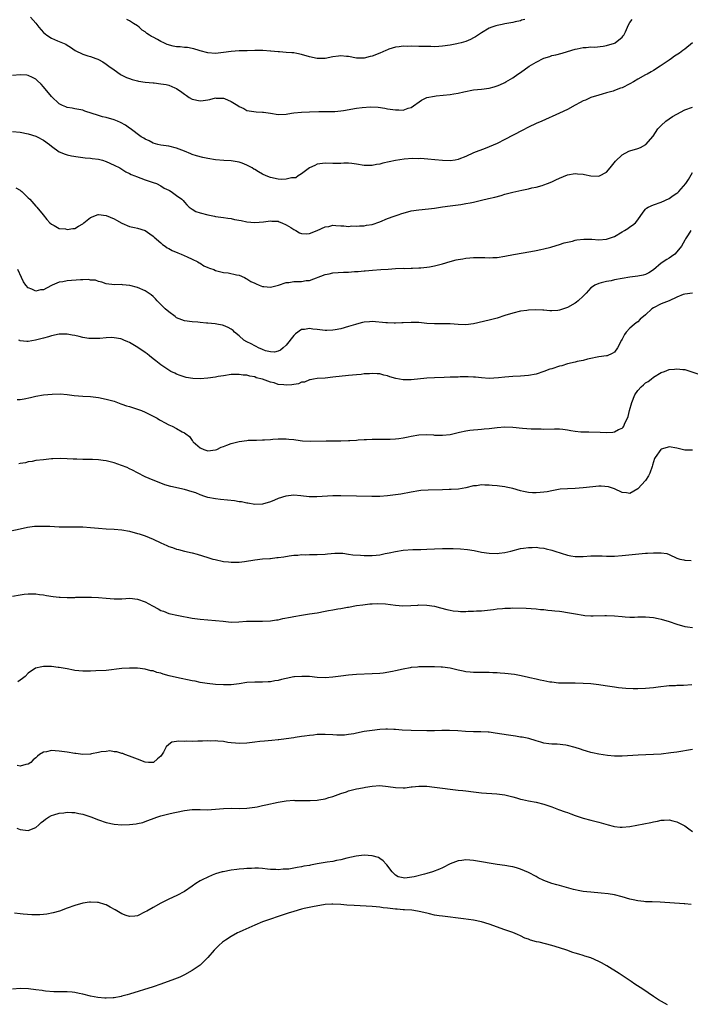
# Model space of a CAD drawing. Units: inches. Extents: x 2628000 to 2631000, y 1515000 to 1518000.
# Drawn here: x 2630657 to 2630828, y 1516283 to 1516535 of the extents above; entities that cross this region are included whole.
import ezdxf

# ---------------------------------------------------------------- set-up
doc = ezdxf.new("R2010")
doc.units = ezdxf.units.IN
doc.header["$MEASUREMENT"] = 0
doc.layers.add('LD26281515_10ft', color=93, linetype='Continuous')

msp = doc.modelspace()

# ---------------------------------------------------------------- linework, layer by layer
at = {"layer": 'LD26281515_10ft'}
for points, elevation in [([(2630659.59, 1516535.59), (2630661, 1516534.03), (2630661.77, 1516533), (2630662.35, 1516532.35), (2630663, 1516531.67), (2630663.85, 1516531), (2630665, 1516530.2), (2630666.53, 1516529.47), (2630668.63, 1516528.63), (2630669, 1516528.36), (2630669.87, 1516527.87), (2630671.02, 1516527.02), (2630673, 1516526.11), (2630674.34, 1516525.66), (2630675, 1516525.48), (2630676.38, 1516525), (2630676.85, 1516524.85), (2630677, 1516524.75), (2630678.17, 1516524.17), (2630679, 1516523.56), (2630679.3, 1516523.3), (2630679.69, 1516523), (2630681, 1516522.07), (2630682.54, 1516521), (2630682.83, 1516520.83), (2630683, 1516520.77), (2630684.15, 1516520.15), (2630685, 1516519.87), (2630685.6, 1516519.6), (2630687, 1516519.29), (2630687.22, 1516519.22), (2630689, 1516518.98), (2630691, 1516518.79), (2630691.25, 1516518.75), (2630693, 1516518.55), (2630694.33, 1516518.33), (2630695, 1516518.14), (2630696.55, 1516517.45), (2630697, 1516517.29), (2630698.35, 1516516.35), (2630699, 1516515.83), (2630699.51, 1516515.51), (2630700.25, 1516515), (2630701, 1516514.56), (2630703, 1516514.17), (2630703.77, 1516514.23), (2630705, 1516514.45), (2630705.5, 1516514.5), (2630707, 1516514.9), (2630707.12, 1516514.88), (2630709, 1516514.86), (2630709.26, 1516514.74), (2630711, 1516514.03), (2630712.65, 1516513), (2630713, 1516512.75), (2630714.18, 1516512.18), (2630715, 1516511.71), (2630717.34, 1516511.34), (2630719, 1516511.3), (2630719.23, 1516511.23), (2630721.01, 1516510.99), (2630723, 1516510.69), (2630725, 1516510.76), (2630726.38, 1516511), (2630727, 1516511.09), (2630729, 1516511.29), (2630731, 1516511.37), (2630733.41, 1516511.41), (2630735.42, 1516511.42), (2630737, 1516511.45), (2630737.48, 1516511.48), (2630739, 1516511.62), (2630739.71, 1516511.71), (2630743, 1516512.27), (2630744.48, 1516512.48), (2630746.64, 1516512.64), (2630748.56, 1516512.56), (2630750.29, 1516512.29), (2630751, 1516512.15), (2630753, 1516511.84), (2630753.86, 1516511.86), (2630755, 1516511.82), (2630756.27, 1516512.27), (2630757, 1516512.45), (2630759.65, 1516514.35), (2630761, 1516515.02), (2630763, 1516515.39), (2630763.41, 1516515.41), (2630767, 1516515.75), (2630767.94, 1516515.94), (2630769, 1516516.1), (2630770.49, 1516516.49), (2630772.98, 1516516.98), (2630775, 1516517.19), (2630777, 1516517.43), (2630778.24, 1516517.76), (2630779, 1516517.99), (2630779.73, 1516518.27), (2630781, 1516518.86), (2630781.27, 1516519), (2630783, 1516520.02), (2630784.33, 1516521), (2630785, 1516521.43), (2630787.18, 1516523), (2630789, 1516524.07), (2630791, 1516525.12), (2630792.46, 1516525.54), (2630793, 1516525.75), (2630794.03, 1516525.97), (2630795.62, 1516526.38), (2630797, 1516526.78), (2630799, 1516527.4), (2630799.45, 1516527.45), (2630801, 1516527.82), (2630801.77, 1516527.77), (2630803, 1516527.94), (2630803.91, 1516527.91), (2630806.15, 1516528.15), (2630807, 1516528.28), (2630809, 1516528.88), (2630809.21, 1516529), (2630811, 1516530.47), (2630811.24, 1516530.76), (2630811.41, 1516531), (2630811.82, 1516531.82), (2630812.38, 1516533), (2630812.53, 1516533.47), (2630813, 1516534.21), (2630813.55, 1516535)], 8270), ([(2630786.11, 1516535), (2630785.24, 1516534.76), (2630785, 1516534.64), (2630783.59, 1516534.41), (2630783, 1516534.21), (2630781, 1516533.89), (2630780.29, 1516533.71), (2630779, 1516533.47), (2630778.67, 1516533.33), (2630777.65, 1516533), (2630777, 1516532.75), (2630775, 1516531.55), (2630773.47, 1516530.53), (2630773, 1516530.26), (2630772.18, 1516529.82), (2630771, 1516529.34), (2630769.82, 1516529), (2630769, 1516528.79), (2630768.74, 1516528.74), (2630767, 1516528.41), (2630765, 1516528.11), (2630764.07, 1516528.07), (2630763, 1516527.99), (2630762.06, 1516528.06), (2630761, 1516528.02), (2630760.09, 1516528.09), (2630759, 1516528.07), (2630757, 1516528.12), (2630756.08, 1516528.08), (2630755, 1516528.14), (2630753.97, 1516527.97), (2630753, 1516527.91), (2630751.34, 1516527.34), (2630751, 1516527.24), (2630750.51, 1516527), (2630749, 1516526.37), (2630747, 1516525.61), (2630746.49, 1516525.51), (2630745, 1516525.09), (2630743, 1516525.08), (2630741, 1516525.49), (2630740.46, 1516525.54), (2630739, 1516525.71), (2630738.4, 1516525.6), (2630737, 1516525.43), (2630735, 1516525.01), (2630733, 1516524.95), (2630731, 1516525.41), (2630729, 1516526.03), (2630727.76, 1516526.24), (2630727, 1516526.4), (2630726.46, 1516526.46), (2630725, 1516526.56), (2630723.34, 1516526.66), (2630723, 1516526.7), (2630721.15, 1516526.85), (2630721, 1516526.88), (2630719.03, 1516527.03), (2630717, 1516527.04), (2630715.04, 1516526.96), (2630713, 1516526.93), (2630711, 1516526.82), (2630709, 1516526.51), (2630707.61, 1516526.39), (2630707, 1516526.3), (2630705, 1516526.47), (2630703.07, 1516526.93), (2630702.82, 1516527), (2630701.46, 1516527.46), (2630701, 1516527.51), (2630699.77, 1516527.77), (2630699, 1516527.81), (2630697.94, 1516527.94), (2630697, 1516528.01), (2630696.17, 1516528.17), (2630694.57, 1516528.57), (2630693.75, 1516529), (2630693, 1516529.35), (2630692.12, 1516529.88), (2630691, 1516530.47), (2630690.61, 1516530.61), (2630690.08, 1516531), (2630689.39, 1516531.39), (2630689, 1516531.79), (2630688.23, 1516532.23), (2630687.41, 1516533), (2630687, 1516533.36), (2630685.95, 1516533.95), (2630685, 1516534.63), (2630684.28, 1516535)], 8280), ([(2630828.98, 1516529), (2630827, 1516527.36), (2630826.54, 1516527), (2630825.63, 1516526.37), (2630824.42, 1516525.58), (2630823.62, 1516525), (2630823, 1516524.6), (2630820.76, 1516523), (2630819, 1516521.92), (2630818.4, 1516521.6), (2630817.4, 1516521), (2630817, 1516520.8), (2630815, 1516519.72), (2630813.86, 1516519), (2630813, 1516518.52), (2630811, 1516517.53), (2630810.61, 1516517.39), (2630809, 1516516.77), (2630808.66, 1516516.66), (2630807, 1516516.2), (2630805.87, 1516515.87), (2630805, 1516515.65), (2630802.95, 1516515), (2630801.62, 1516514.38), (2630801, 1516514.13), (2630800.28, 1516513.72), (2630798.95, 1516513.05), (2630797, 1516511.96), (2630795, 1516510.99), (2630790.44, 1516509), (2630789, 1516508.35), (2630787, 1516507.4), (2630785.41, 1516506.59), (2630781, 1516504.24), (2630779, 1516503.25), (2630777, 1516502.39), (2630775.98, 1516502.02), (2630773, 1516500.84), (2630771, 1516499.96), (2630769.22, 1516499.22), (2630769, 1516499.14), (2630768.26, 1516499), (2630767, 1516498.81), (2630765, 1516498.88), (2630763.09, 1516499.09), (2630761.26, 1516499.26), (2630759.38, 1516499.38), (2630759, 1516499.37), (2630757.4, 1516499.4), (2630755.24, 1516499.24), (2630753, 1516498.89), (2630749.79, 1516498.21), (2630749, 1516497.97), (2630748.14, 1516497.86), (2630747, 1516497.6), (2630746.36, 1516497.64), (2630745, 1516497.66), (2630743, 1516498), (2630741.87, 1516498.13), (2630741, 1516498.19), (2630739.81, 1516498.19), (2630739, 1516498.15), (2630737.84, 1516498.16), (2630737, 1516498.13), (2630735, 1516498.19), (2630733, 1516497.95), (2630732.36, 1516497.64), (2630731, 1516497.07), (2630729, 1516495.5), (2630728.15, 1516495), (2630727.48, 1516494.52), (2630727, 1516494.44), (2630726.44, 1516494.44), (2630725, 1516494.1), (2630723.95, 1516494.05), (2630723, 1516494.12), (2630721, 1516494.54), (2630719.93, 1516495), (2630719, 1516495.44), (2630717.99, 1516495.99), (2630717, 1516496.62), (2630716.73, 1516496.73), (2630716.33, 1516497), (2630715, 1516497.73), (2630713.78, 1516498.23), (2630713, 1516498.49), (2630711, 1516498.86), (2630709.08, 1516498.92), (2630707, 1516499.07), (2630705, 1516499.44), (2630703.71, 1516499.71), (2630702.1, 1516500.1), (2630701, 1516500.47), (2630700.62, 1516500.62), (2630699, 1516501.31), (2630697, 1516502.08), (2630695, 1516502.55), (2630693, 1516502.86), (2630692.24, 1516503), (2630691, 1516503.36), (2630689.95, 1516503.95), (2630689, 1516504.34), (2630688.63, 1516504.63), (2630687.96, 1516505), (2630685.1, 1516507.1), (2630685, 1516507.16), (2630683.94, 1516507.94), (2630682.67, 1516508.67), (2630681.89, 1516509), (2630681, 1516509.34), (2630679, 1516509.89), (2630678.09, 1516510.09), (2630677, 1516510.41), (2630673.52, 1516511.52), (2630673, 1516511.77), (2630671, 1516512.12), (2630670.29, 1516512.29), (2630669, 1516512.47), (2630668.67, 1516512.67), (2630667.85, 1516513), (2630667, 1516513.43), (2630665, 1516515.25), (2630663, 1516517.73), (2630662.4, 1516518.4), (2630661.38, 1516519.38), (2630661, 1516519.72), (2630660.16, 1516520.16), (2630659, 1516520.65), (2630658.7, 1516520.7), (2630657, 1516520.82), (2630655, 1516520.67)], 8260), ([(2630655, 1516506.36), (2630657, 1516506.12), (2630659, 1516505.74), (2630661, 1516505.17), (2630661.38, 1516505), (2630663, 1516504.1), (2630664.47, 1516503), (2630665, 1516502.55), (2630667, 1516501.1), (2630668.51, 1516500.51), (2630669, 1516500.38), (2630670.12, 1516500.12), (2630671.81, 1516499.81), (2630673.6, 1516499.6), (2630675, 1516499.51), (2630675.45, 1516499.45), (2630677, 1516499.29), (2630678.05, 1516499), (2630679, 1516498.69), (2630681, 1516497.76), (2630682.52, 1516497), (2630684.02, 1516496.02), (2630685, 1516495.55), (2630685.35, 1516495.35), (2630686.29, 1516495), (2630686.78, 1516494.78), (2630689, 1516493.98), (2630691, 1516493.31), (2630691.84, 1516493), (2630693, 1516492.41), (2630693.86, 1516491.86), (2630695, 1516491.35), (2630695.2, 1516491.2), (2630695.61, 1516491), (2630697, 1516489.97), (2630698.34, 1516489), (2630698.66, 1516488.66), (2630699, 1516488.26), (2630699.6, 1516487.6), (2630700.19, 1516487), (2630701, 1516486.43), (2630701.92, 1516485.91), (2630703, 1516485.53), (2630705, 1516485), (2630706.71, 1516484.71), (2630707, 1516484.62), (2630709, 1516484.34), (2630710.14, 1516484.14), (2630711, 1516484.06), (2630711.86, 1516483.86), (2630713.56, 1516483.56), (2630715, 1516483.22), (2630717, 1516483.02), (2630719.2, 1516483.2), (2630721, 1516483.46), (2630721.4, 1516483.4), (2630723, 1516483.36), (2630723.23, 1516483.23), (2630723.93, 1516483), (2630725, 1516482.49), (2630726.22, 1516481.78), (2630727, 1516481.25), (2630727.51, 1516481), (2630728.43, 1516480.43), (2630729, 1516480.28), (2630730.19, 1516480.19), (2630731, 1516480.24), (2630733, 1516481.01), (2630735, 1516481.92), (2630735.94, 1516482.06), (2630737, 1516482.34), (2630737.74, 1516482.26), (2630739, 1516482.23), (2630739.82, 1516482.18), (2630741, 1516482.07), (2630741.83, 1516482.17), (2630743, 1516482.09), (2630743.77, 1516482.23), (2630745, 1516482.2), (2630745.62, 1516482.38), (2630747, 1516482.55), (2630749, 1516483.25), (2630751, 1516484.07), (2630752.7, 1516484.7), (2630753.67, 1516485), (2630754.65, 1516485.35), (2630755, 1516485.48), (2630757, 1516486.01), (2630759, 1516486.32), (2630761.43, 1516486.57), (2630763, 1516486.76), (2630765, 1516487.06), (2630767, 1516487.34), (2630769, 1516487.57), (2630769.69, 1516487.69), (2630771, 1516487.88), (2630772.12, 1516488.12), (2630773, 1516488.29), (2630775, 1516488.73), (2630776.84, 1516489.16), (2630778.43, 1516489.57), (2630780.01, 1516489.99), (2630781, 1516490.29), (2630783, 1516490.84), (2630785.35, 1516491.35), (2630787, 1516491.67), (2630787.89, 1516491.89), (2630789, 1516492.1), (2630790.54, 1516492.54), (2630791, 1516492.65), (2630791.92, 1516493), (2630793, 1516493.46), (2630794.01, 1516493.99), (2630795, 1516494.43), (2630797, 1516495.24), (2630799, 1516495.56), (2630799.54, 1516495.54), (2630801, 1516495.39), (2630801.37, 1516495.37), (2630803, 1516495), (2630805, 1516494.92), (2630805.22, 1516495), (2630807, 1516495.93), (2630807.91, 1516497), (2630809.28, 1516498.72), (2630811, 1516500.37), (2630812.74, 1516501.26), (2630813, 1516501.36), (2630815, 1516502), (2630815.73, 1516502.27), (2630817.02, 1516502.98), (2630818.9, 1516505.1), (2630820.13, 1516507), (2630821, 1516507.9), (2630822.18, 1516509), (2630823.88, 1516510.12), (2630825, 1516510.78), (2630827, 1516511.84), (2630829, 1516512.57)], 8250), ([(2630655.92, 1516491.92), (2630657, 1516491.31), (2630657.18, 1516491.18), (2630657.4, 1516491), (2630659, 1516489.39), (2630659.44, 1516489), (2630661, 1516487.22), (2630661.26, 1516487), (2630662.91, 1516485), (2630663.83, 1516483.83), (2630664.58, 1516483), (2630665, 1516482.6), (2630665.71, 1516482.29), (2630667, 1516481.53), (2630668.59, 1516481.41), (2630669, 1516481.27), (2630670.44, 1516481.56), (2630671, 1516481.54), (2630671.88, 1516482.12), (2630673, 1516482.71), (2630673.3, 1516483), (2630675, 1516484.33), (2630676.92, 1516485.08), (2630677, 1516485.1), (2630679, 1516484.88), (2630681, 1516484.02), (2630681.66, 1516483.66), (2630683, 1516482.91), (2630685, 1516482.05), (2630686.26, 1516481.74), (2630687, 1516481.58), (2630688.99, 1516480.99), (2630690.2, 1516480.2), (2630691, 1516479.56), (2630691.28, 1516479.28), (2630693, 1516477.82), (2630693.4, 1516477.4), (2630694.08, 1516477), (2630694.61, 1516476.61), (2630695, 1516476.41), (2630695.87, 1516475.87), (2630697.29, 1516475.29), (2630698.15, 1516475), (2630699.68, 1516474.32), (2630701, 1516473.7), (2630702.4, 1516473), (2630702.77, 1516472.77), (2630703, 1516472.69), (2630704, 1516472), (2630705, 1516471.59), (2630705.39, 1516471.39), (2630706.5, 1516471), (2630707, 1516470.79), (2630709, 1516470.3), (2630710.21, 1516470.21), (2630712.31, 1516469.69), (2630713, 1516469.59), (2630714.37, 1516469), (2630714.78, 1516468.78), (2630715, 1516468.69), (2630716, 1516468), (2630717, 1516467.53), (2630717.34, 1516467.34), (2630718.16, 1516467), (2630719, 1516466.7), (2630719.32, 1516466.68), (2630721, 1516466.53), (2630721.35, 1516466.65), (2630723.07, 1516467.07), (2630725, 1516467.7), (2630725.73, 1516467.73), (2630727, 1516467.94), (2630729, 1516467.98), (2630730.19, 1516468.19), (2630731, 1516468.24), (2630735, 1516469.75), (2630736.06, 1516469.94), (2630737, 1516470.15), (2630739.68, 1516470.32), (2630741, 1516470.39), (2630742.52, 1516470.52), (2630743, 1516470.56), (2630743.43, 1516470.57), (2630745, 1516470.71), (2630745.29, 1516470.71), (2630747.15, 1516470.85), (2630749.26, 1516471), (2630751.16, 1516471.16), (2630753, 1516471.27), (2630755, 1516471.34), (2630755.33, 1516471.33), (2630757, 1516471.38), (2630757.36, 1516471.36), (2630759, 1516471.45), (2630759.46, 1516471.46), (2630761, 1516471.62), (2630761.72, 1516471.72), (2630763, 1516471.95), (2630765, 1516472.47), (2630767, 1516473.1), (2630768.53, 1516473.47), (2630769, 1516473.62), (2630770.23, 1516473.77), (2630771, 1516473.97), (2630771.99, 1516474.01), (2630773, 1516474.11), (2630773.88, 1516474.12), (2630775, 1516474.09), (2630775.89, 1516474.11), (2630777, 1516474.06), (2630777.88, 1516474.12), (2630779, 1516474.15), (2630781, 1516474.42), (2630783.16, 1516474.84), (2630787.63, 1516475.63), (2630789, 1516475.89), (2630790.16, 1516476.16), (2630791, 1516476.31), (2630792.76, 1516476.76), (2630793, 1516476.8), (2630795, 1516477.41), (2630796.18, 1516477.82), (2630797, 1516478.03), (2630798.31, 1516478.31), (2630799, 1516478.51), (2630799.41, 1516478.59), (2630801.2, 1516478.8), (2630803.23, 1516478.77), (2630805, 1516478.64), (2630807, 1516478.81), (2630809, 1516479.52), (2630811, 1516480.63), (2630811.62, 1516481), (2630812.45, 1516481.55), (2630813, 1516481.93), (2630813.65, 1516482.35), (2630814.4, 1516483), (2630815, 1516483.76), (2630816.33, 1516485.67), (2630817, 1516486.48), (2630817.26, 1516486.74), (2630817.68, 1516487), (2630819, 1516487.59), (2630821, 1516488.26), (2630823, 1516489.2), (2630824.08, 1516489.92), (2630825, 1516490.59), (2630825.23, 1516490.77), (2630825.48, 1516491), (2630827.25, 1516493), (2630827.94, 1516494.06), (2630829, 1516495.81)], 8240), ([(2630828.56, 1516481), (2630827.9, 1516479.9), (2630827.16, 1516478.84), (2630827, 1516478.57), (2630826.21, 1516477), (2630825, 1516475.54), (2630824.45, 1516475), (2630823.62, 1516474.38), (2630823, 1516473.96), (2630822.41, 1516473.59), (2630821, 1516472.67), (2630819, 1516470.96), (2630817.79, 1516470.21), (2630817, 1516469.79), (2630816.37, 1516469.63), (2630815, 1516469.33), (2630813, 1516469.11), (2630811, 1516468.78), (2630809, 1516468.37), (2630808.18, 1516468.18), (2630807, 1516467.98), (2630805.6, 1516467.6), (2630805, 1516467.49), (2630804.01, 1516467), (2630803.38, 1516466.62), (2630803, 1516466.31), (2630802.36, 1516465.64), (2630801.76, 1516465), (2630801, 1516464.22), (2630799.75, 1516463), (2630799.34, 1516462.66), (2630799, 1516462.43), (2630797, 1516461.32), (2630796.74, 1516461.26), (2630795, 1516460.66), (2630794.58, 1516460.58), (2630793, 1516460.46), (2630792.48, 1516460.48), (2630791, 1516460.61), (2630790.66, 1516460.66), (2630788.75, 1516460.75), (2630787, 1516460.63), (2630786.59, 1516460.59), (2630785, 1516460.35), (2630783, 1516459.88), (2630781, 1516459.25), (2630779, 1516458.58), (2630777, 1516458.06), (2630773, 1516457.12), (2630771, 1516456.88), (2630769, 1516456.97), (2630767, 1516457.12), (2630764.86, 1516457.14), (2630763, 1516457.12), (2630761, 1516457.27), (2630759, 1516457.47), (2630757, 1516457.51), (2630755, 1516457.39), (2630754.61, 1516457.39), (2630753, 1516457.3), (2630752.66, 1516457.34), (2630751, 1516457.37), (2630750.57, 1516457.43), (2630747, 1516457.73), (2630746.36, 1516457.64), (2630745, 1516457.61), (2630744.55, 1516457.45), (2630743, 1516457.1), (2630742.75, 1516457), (2630741, 1516456.44), (2630739, 1516455.88), (2630737.61, 1516455.61), (2630737, 1516455.52), (2630735.47, 1516455.47), (2630735, 1516455.48), (2630733.62, 1516455.62), (2630733, 1516455.72), (2630731.82, 1516455.82), (2630731, 1516455.97), (2630729.74, 1516455.74), (2630729, 1516455.68), (2630727.42, 1516454.58), (2630727, 1516454.18), (2630725, 1516451.69), (2630724.28, 1516451), (2630723.57, 1516450.43), (2630723, 1516450.12), (2630722.07, 1516449.93), (2630721, 1516449.98), (2630719.72, 1516450.28), (2630719, 1516450.55), (2630717.94, 1516451), (2630717.36, 1516451.36), (2630717, 1516451.48), (2630716.06, 1516452.06), (2630715, 1516452.57), (2630714.21, 1516453), (2630713, 1516454.07), (2630711.86, 1516455), (2630711.44, 1516455.44), (2630711, 1516455.77), (2630710.24, 1516456.24), (2630709, 1516456.72), (2630708.78, 1516456.78), (2630707.7, 1516457), (2630706.88, 1516457.12), (2630705, 1516457.29), (2630704.65, 1516457.35), (2630703, 1516457.47), (2630702.46, 1516457.54), (2630701, 1516457.64), (2630699, 1516457.94), (2630697, 1516458.72), (2630696.6, 1516459), (2630695, 1516460.22), (2630694.1, 1516461), (2630693, 1516462.12), (2630692.07, 1516463), (2630691.58, 1516463.58), (2630691, 1516464.13), (2630690.53, 1516464.53), (2630689, 1516465.6), (2630687, 1516466.45), (2630685.04, 1516466.96), (2630683.13, 1516467.13), (2630683, 1516467.18), (2630681.1, 1516467.1), (2630679, 1516467.35), (2630677.84, 1516467.84), (2630677, 1516467.95), (2630676.28, 1516468.28), (2630675, 1516468.33), (2630674.47, 1516468.47), (2630673, 1516468.39), (2630672.43, 1516468.43), (2630669, 1516468.17), (2630667.92, 1516467.92), (2630667, 1516467.76), (2630665.2, 1516467), (2630663.7, 1516466.3), (2630663, 1516465.87), (2630662.19, 1516465.81), (2630661, 1516465.51), (2630659.98, 1516466.02), (2630659, 1516466.39), (2630658.46, 1516467), (2630657.88, 1516467.88), (2630657.36, 1516469), (2630656.37, 1516471)], 8230), ([(2630829, 1516465.03), (2630827, 1516464.74), (2630826.61, 1516464.61), (2630825, 1516463.93), (2630823, 1516463.04), (2630821, 1516462.27), (2630819, 1516461.28), (2630818.57, 1516461), (2630817, 1516459.45), (2630815.64, 1516458.36), (2630815, 1516457.7), (2630814.57, 1516457.43), (2630814.03, 1516457), (2630813, 1516456.01), (2630812, 1516455), (2630811.56, 1516454.44), (2630811, 1516453.2), (2630810.86, 1516453), (2630809.81, 1516451), (2630809, 1516449.91), (2630808.44, 1516449.56), (2630807.18, 1516449), (2630807, 1516448.94), (2630805, 1516448.67), (2630804.63, 1516448.63), (2630803, 1516448.24), (2630802.11, 1516448.11), (2630801, 1516447.75), (2630799.51, 1516447.51), (2630799, 1516447.34), (2630797, 1516446.9), (2630795.57, 1516446.43), (2630795, 1516446.32), (2630793, 1516445.68), (2630792.47, 1516445.53), (2630791, 1516444.96), (2630789, 1516444.3), (2630787, 1516443.93), (2630785, 1516443.77), (2630783, 1516443.68), (2630781, 1516443.53), (2630779.35, 1516443.35), (2630777, 1516443.2), (2630775, 1516443.33), (2630773.51, 1516443.51), (2630773, 1516443.54), (2630771.6, 1516443.6), (2630769.57, 1516443.57), (2630769, 1516443.52), (2630767.51, 1516443.51), (2630767, 1516443.47), (2630765.45, 1516443.45), (2630763, 1516443.36), (2630761, 1516443.24), (2630757, 1516442.85), (2630755, 1516442.83), (2630753.13, 1516443.13), (2630751.59, 1516443.59), (2630751, 1516443.82), (2630750.05, 1516444.05), (2630749, 1516444.33), (2630748.36, 1516444.36), (2630747, 1516444.45), (2630746.4, 1516444.4), (2630745, 1516444.32), (2630744.23, 1516444.23), (2630743, 1516444.13), (2630742.02, 1516444.02), (2630741, 1516443.94), (2630737, 1516443.49), (2630735, 1516443.29), (2630733, 1516443.14), (2630732.03, 1516443), (2630731.15, 1516442.85), (2630731, 1516442.84), (2630729.73, 1516442.27), (2630729, 1516442.19), (2630728.22, 1516441.78), (2630727, 1516441.64), (2630726.48, 1516441.52), (2630725, 1516441.46), (2630724.48, 1516441.52), (2630723, 1516441.66), (2630721.98, 1516442.02), (2630721, 1516442.24), (2630719, 1516443.04), (2630717.38, 1516443.38), (2630717, 1516443.57), (2630715.73, 1516443.73), (2630715, 1516443.99), (2630714.04, 1516444.04), (2630713, 1516444.2), (2630711, 1516444.15), (2630709, 1516443.89), (2630707.67, 1516443.67), (2630707, 1516443.55), (2630705, 1516443.24), (2630703, 1516443.08), (2630701.15, 1516443.15), (2630699.45, 1516443.45), (2630697.95, 1516443.95), (2630697, 1516444.31), (2630696.55, 1516444.55), (2630695.57, 1516445), (2630695, 1516445.28), (2630694.01, 1516446.01), (2630693, 1516446.64), (2630691.71, 1516447.71), (2630691, 1516448.23), (2630690.1, 1516449), (2630689.48, 1516449.48), (2630689, 1516449.8), (2630687.13, 1516451.13), (2630685, 1516452.34), (2630684.52, 1516452.52), (2630683.49, 1516453), (2630683, 1516453.21), (2630682.72, 1516453.28), (2630681, 1516453.59), (2630680.36, 1516453.64), (2630679, 1516453.56), (2630677.39, 1516453.39), (2630676.64, 1516453.36), (2630675, 1516453.38), (2630674.58, 1516453.42), (2630673, 1516453.69), (2630672.12, 1516453.88), (2630671, 1516454.15), (2630670.27, 1516454.27), (2630669, 1516454.51), (2630667.46, 1516454.54), (2630667, 1516454.52), (2630665, 1516454.07), (2630664.21, 1516453.79), (2630663, 1516453.44), (2630660.94, 1516452.94), (2630659, 1516452.66), (2630658.66, 1516452.66), (2630657, 1516452.84), (2630656.87, 1516452.87), (2630656.64, 1516453)], 8220), ([(2630656.2, 1516437.8), (2630657, 1516437.79), (2630658.04, 1516437.96), (2630659.67, 1516438.33), (2630661, 1516438.67), (2630663, 1516439), (2630665.19, 1516439.19), (2630667.24, 1516439.24), (2630669, 1516439.1), (2630670.84, 1516438.84), (2630673, 1516438.67), (2630675, 1516438.54), (2630677, 1516438.3), (2630679, 1516437.92), (2630681, 1516437.34), (2630681.86, 1516437), (2630682.7, 1516436.7), (2630683, 1516436.63), (2630684.17, 1516436.17), (2630685, 1516435.97), (2630685.72, 1516435.72), (2630687, 1516435.34), (2630687.99, 1516435), (2630689, 1516434.58), (2630691, 1516433.57), (2630692.05, 1516433), (2630692.62, 1516432.62), (2630693, 1516432.42), (2630693.91, 1516431.91), (2630695, 1516431.36), (2630695.85, 1516431), (2630697, 1516430.41), (2630698.44, 1516429.56), (2630699, 1516429.27), (2630699.35, 1516429), (2630700.32, 1516428.32), (2630701, 1516427.32), (2630701.16, 1516427.16), (2630701.25, 1516427), (2630703, 1516425.46), (2630703.98, 1516425), (2630705, 1516424.71), (2630707, 1516424.9), (2630707.26, 1516425), (2630708.41, 1516425.59), (2630709, 1516425.74), (2630709.85, 1516426.15), (2630711, 1516426.54), (2630713, 1516427.1), (2630715, 1516427.34), (2630715.36, 1516427.36), (2630717, 1516427.4), (2630717.43, 1516427.43), (2630719, 1516427.47), (2630719.51, 1516427.51), (2630721, 1516427.58), (2630721.64, 1516427.64), (2630723, 1516427.73), (2630725, 1516427.77), (2630725.69, 1516427.69), (2630727, 1516427.58), (2630727.48, 1516427.48), (2630729.26, 1516427.26), (2630731.15, 1516427.15), (2630735.24, 1516427.24), (2630739, 1516427.23), (2630741, 1516427.29), (2630741.33, 1516427.33), (2630743, 1516427.41), (2630743.47, 1516427.47), (2630745, 1516427.54), (2630745.6, 1516427.6), (2630747, 1516427.63), (2630747.66, 1516427.66), (2630751.67, 1516427.67), (2630753, 1516427.72), (2630753.82, 1516427.82), (2630755, 1516427.99), (2630756.26, 1516428.26), (2630757, 1516428.45), (2630759, 1516428.78), (2630761, 1516428.81), (2630762.74, 1516428.74), (2630763, 1516428.71), (2630764.7, 1516428.7), (2630765, 1516428.66), (2630767, 1516428.88), (2630768.71, 1516429.29), (2630769.41, 1516429.41), (2630771, 1516429.79), (2630772.05, 1516429.95), (2630773, 1516430.05), (2630774.11, 1516430.11), (2630775, 1516430.18), (2630775.73, 1516430.27), (2630777, 1516430.39), (2630779, 1516430.67), (2630781, 1516430.81), (2630783, 1516430.73), (2630785.52, 1516430.48), (2630787.68, 1516430.32), (2630789, 1516430.27), (2630790.26, 1516430.26), (2630791, 1516430.23), (2630793.7, 1516430.3), (2630795, 1516430.27), (2630795.79, 1516430.21), (2630797, 1516430.03), (2630797.84, 1516429.84), (2630799, 1516429.68), (2630800.43, 1516429.57), (2630801, 1516429.5), (2630802.5, 1516429.5), (2630805.41, 1516429.41), (2630807, 1516429.32), (2630808.57, 1516429.43), (2630809, 1516429.5), (2630810.1, 1516430.1), (2630811, 1516430.49), (2630811.27, 1516430.72), (2630811.45, 1516431), (2630811.71, 1516431.71), (2630812.36, 1516433), (2630812.55, 1516433.45), (2630812.88, 1516435), (2630813.44, 1516437), (2630814.26, 1516439), (2630815, 1516440.11), (2630815.82, 1516441), (2630816.45, 1516441.55), (2630817, 1516442.05), (2630817.61, 1516442.39), (2630818.42, 1516443), (2630819, 1516443.49), (2630821, 1516444.72), (2630821.82, 1516445), (2630823, 1516445.43), (2630824.42, 1516445.58), (2630825, 1516445.66), (2630826.55, 1516445.45), (2630827, 1516445.43), (2630830.39, 1516444.39)], 8210), ([(2630829, 1516424.85), (2630827, 1516424.87), (2630826.37, 1516425), (2630825, 1516425.32), (2630823, 1516425.69), (2630822.48, 1516425.52), (2630821, 1516425.1), (2630820.91, 1516425), (2630819.43, 1516423), (2630819.28, 1516422.72), (2630819, 1516421.84), (2630818.77, 1516421), (2630818.63, 1516420.63), (2630818.11, 1516419), (2630817.75, 1516418.25), (2630817, 1516417.09), (2630815, 1516414.96), (2630813, 1516413.8), (2630812.09, 1516413.91), (2630811, 1516414.06), (2630809, 1516414.98), (2630807.49, 1516415.49), (2630805.65, 1516415.65), (2630805, 1516415.63), (2630803.5, 1516415.5), (2630801, 1516415.2), (2630799, 1516415.05), (2630797, 1516414.98), (2630795.16, 1516414.84), (2630793, 1516414.47), (2630791.78, 1516414.22), (2630791, 1516414.1), (2630790.05, 1516414.05), (2630789, 1516413.93), (2630788.05, 1516413.95), (2630787, 1516414.06), (2630785.72, 1516414.28), (2630785, 1516414.46), (2630783, 1516415), (2630781.36, 1516415.36), (2630781, 1516415.43), (2630779.6, 1516415.6), (2630779, 1516415.72), (2630777.77, 1516415.77), (2630777, 1516415.93), (2630775.88, 1516415.88), (2630775, 1516415.98), (2630773.76, 1516415.76), (2630773, 1516415.69), (2630771, 1516415.2), (2630769.1, 1516414.9), (2630767.24, 1516414.76), (2630766.78, 1516414.78), (2630765, 1516414.71), (2630761.37, 1516414.63), (2630759.51, 1516414.49), (2630759, 1516414.43), (2630757, 1516414.12), (2630754.37, 1516413.63), (2630753, 1516413.42), (2630751, 1516413.17), (2630749.01, 1516413.01), (2630746.97, 1516412.97), (2630743, 1516413.12), (2630739, 1516413.19), (2630737, 1516413.17), (2630732.9, 1516412.9), (2630730.93, 1516412.93), (2630728.82, 1516413.18), (2630727, 1516413.3), (2630724.93, 1516413.07), (2630723, 1516412.45), (2630722.05, 1516412.05), (2630721, 1516411.64), (2630719, 1516411.05), (2630717, 1516410.96), (2630715.26, 1516411.26), (2630715, 1516411.28), (2630713.6, 1516411.6), (2630713, 1516411.66), (2630711.86, 1516411.86), (2630708.22, 1516412.22), (2630707, 1516412.37), (2630705, 1516412.75), (2630704.23, 1516413), (2630703, 1516413.44), (2630701.92, 1516413.92), (2630701, 1516414.22), (2630699, 1516414.8), (2630695.57, 1516415.57), (2630694.02, 1516416.02), (2630693, 1516416.37), (2630691, 1516417.13), (2630689, 1516418.03), (2630687, 1516419.01), (2630685.72, 1516419.72), (2630685, 1516420.05), (2630684.37, 1516420.37), (2630682.93, 1516420.93), (2630681, 1516421.6), (2630679, 1516422.13), (2630678.23, 1516422.23), (2630677, 1516422.41), (2630675.53, 1516422.47), (2630673.51, 1516422.49), (2630673, 1516422.47), (2630671.47, 1516422.53), (2630670.51, 1516422.51), (2630669, 1516422.6), (2630667.33, 1516422.67), (2630665.38, 1516422.62), (2630665, 1516422.6), (2630663, 1516422.41), (2630661, 1516422.17), (2630660.04, 1516421.96), (2630659, 1516421.83), (2630658.38, 1516421.62), (2630657, 1516421.41), (2630656.69, 1516421.31)], 8200), ([(2630653, 1516403.91), (2630657, 1516404.76), (2630658.86, 1516405.14), (2630660.62, 1516405.38), (2630661, 1516405.42), (2630661.41, 1516405.41), (2630663, 1516405.45), (2630664.61, 1516405.39), (2630667, 1516405.26), (2630668.76, 1516405.24), (2630671, 1516405.26), (2630673, 1516405.21), (2630675, 1516405.06), (2630677, 1516404.89), (2630679, 1516404.76), (2630681, 1516404.68), (2630683, 1516404.51), (2630685, 1516404.12), (2630687, 1516403.57), (2630687.42, 1516403.42), (2630689, 1516402.92), (2630691, 1516402.09), (2630693, 1516401.12), (2630694.48, 1516400.48), (2630695, 1516400.23), (2630695.94, 1516399.94), (2630697, 1516399.56), (2630697.47, 1516399.47), (2630699, 1516399.02), (2630701, 1516398.55), (2630702.23, 1516398.23), (2630705, 1516397.36), (2630706.24, 1516397), (2630706.85, 1516396.85), (2630709, 1516396.4), (2630710.27, 1516396.27), (2630711, 1516396.17), (2630713, 1516396.23), (2630714.41, 1516396.41), (2630717, 1516396.81), (2630719, 1516397.02), (2630720.83, 1516397.17), (2630721, 1516397.17), (2630722.63, 1516397.37), (2630723, 1516397.4), (2630724.41, 1516397.59), (2630725.84, 1516397.84), (2630727, 1516397.97), (2630727.99, 1516398.01), (2630729, 1516398.13), (2630729.88, 1516398.12), (2630731, 1516398.15), (2630733, 1516398.16), (2630735, 1516398.28), (2630735.65, 1516398.35), (2630737.5, 1516398.5), (2630739, 1516398.49), (2630739.53, 1516398.47), (2630741, 1516398.29), (2630742.11, 1516398.11), (2630744.02, 1516397.98), (2630745, 1516397.89), (2630747, 1516397.88), (2630748.03, 1516397.97), (2630749, 1516398.09), (2630750.38, 1516398.38), (2630751.43, 1516398.57), (2630753, 1516398.94), (2630755, 1516399.25), (2630757.41, 1516399.41), (2630759, 1516399.45), (2630759.48, 1516399.48), (2630761, 1516399.54), (2630763, 1516399.65), (2630765, 1516399.73), (2630767.73, 1516399.73), (2630769.65, 1516399.65), (2630771.46, 1516399.46), (2630773.16, 1516399.16), (2630775, 1516398.79), (2630777, 1516398.51), (2630779, 1516398.42), (2630779.53, 1516398.47), (2630781, 1516398.64), (2630782.52, 1516399), (2630785, 1516399.68), (2630785.78, 1516399.78), (2630787, 1516399.99), (2630787.97, 1516399.97), (2630789, 1516400), (2630789.88, 1516399.88), (2630791, 1516399.76), (2630791.59, 1516399.59), (2630793, 1516399.26), (2630793.73, 1516399), (2630797, 1516397.97), (2630797.84, 1516397.84), (2630799, 1516397.64), (2630801, 1516397.68), (2630803, 1516397.82), (2630804.19, 1516397.81), (2630805.84, 1516397.84), (2630807, 1516397.77), (2630808.24, 1516397.76), (2630809, 1516397.78), (2630811, 1516397.91), (2630817, 1516398.48), (2630817.51, 1516398.49), (2630819, 1516398.63), (2630819.43, 1516398.57), (2630821, 1516398.62), (2630822.41, 1516398.41), (2630823, 1516398.15), (2630825, 1516397.23), (2630825.77, 1516397), (2630826.76, 1516396.76), (2630827, 1516396.73), (2630828.64, 1516396.64)], 8190), ([(2630655, 1516387.55), (2630657, 1516387.89), (2630657.98, 1516387.98), (2630659, 1516388.13), (2630660.09, 1516388.09), (2630661, 1516388.1), (2630661.95, 1516387.95), (2630663, 1516387.82), (2630663.69, 1516387.69), (2630665.42, 1516387.42), (2630667, 1516387.25), (2630667.24, 1516387.24), (2630669, 1516387.17), (2630669.18, 1516387.18), (2630671, 1516387.19), (2630671.22, 1516387.22), (2630673, 1516387.23), (2630673.26, 1516387.26), (2630675.22, 1516387.22), (2630677, 1516387.17), (2630679, 1516387.02), (2630681, 1516386.85), (2630683, 1516386.87), (2630685.03, 1516386.97), (2630687, 1516386.75), (2630689, 1516386.05), (2630690.87, 1516385), (2630692.28, 1516384.28), (2630693, 1516383.85), (2630693.64, 1516383.64), (2630695, 1516383.07), (2630697.46, 1516382.54), (2630701, 1516381.85), (2630703, 1516381.6), (2630707, 1516381.29), (2630708.92, 1516381.08), (2630711, 1516380.9), (2630712.95, 1516380.95), (2630714.89, 1516381.11), (2630716.86, 1516381.14), (2630719, 1516381.09), (2630721, 1516381.17), (2630722.55, 1516381.45), (2630723, 1516381.5), (2630724.2, 1516381.8), (2630726.15, 1516382.15), (2630727, 1516382.32), (2630729, 1516382.65), (2630731.04, 1516382.96), (2630733, 1516383.28), (2630735, 1516383.65), (2630735.83, 1516383.83), (2630737, 1516384.01), (2630738.29, 1516384.29), (2630739, 1516384.36), (2630740.73, 1516384.73), (2630741, 1516384.74), (2630743, 1516385.12), (2630744.67, 1516385.33), (2630746.48, 1516385.52), (2630747, 1516385.53), (2630748.37, 1516385.63), (2630750.46, 1516385.54), (2630753, 1516385.24), (2630754.92, 1516385.08), (2630756.89, 1516385.11), (2630758.76, 1516385.24), (2630759, 1516385.26), (2630761, 1516385.24), (2630763, 1516384.92), (2630764.51, 1516384.51), (2630766.1, 1516384.1), (2630767, 1516383.92), (2630767.78, 1516383.78), (2630769, 1516383.66), (2630769.62, 1516383.62), (2630771, 1516383.61), (2630771.64, 1516383.64), (2630773, 1516383.68), (2630773.75, 1516383.76), (2630775, 1516383.79), (2630778.11, 1516384.11), (2630779, 1516384.25), (2630780.36, 1516384.36), (2630781, 1516384.44), (2630782.47, 1516384.47), (2630783, 1516384.5), (2630786.46, 1516384.46), (2630789, 1516384.3), (2630790.14, 1516384.14), (2630791, 1516384.07), (2630791.94, 1516383.94), (2630793, 1516383.87), (2630793.76, 1516383.76), (2630795, 1516383.67), (2630795.57, 1516383.57), (2630797, 1516383.37), (2630799.03, 1516382.97), (2630801, 1516382.62), (2630801.44, 1516382.56), (2630803, 1516382.47), (2630803.55, 1516382.45), (2630806.59, 1516382.59), (2630807, 1516382.59), (2630809, 1516382.49), (2630811, 1516382.27), (2630811.75, 1516382.25), (2630813, 1516382.16), (2630814.17, 1516382.17), (2630815, 1516382.21), (2630817, 1516382.24), (2630819, 1516382.05), (2630820.22, 1516381.78), (2630821, 1516381.6), (2630823, 1516381.01), (2630825, 1516380.36), (2630827, 1516379.77), (2630827.67, 1516379.67), (2630829, 1516379.53)], 8180), ([(2630828.85, 1516364.85), (2630826.65, 1516364.65), (2630825, 1516364.65), (2630824.61, 1516364.61), (2630823, 1516364.59), (2630820.24, 1516364.24), (2630819, 1516364.04), (2630817.97, 1516363.97), (2630817, 1516363.86), (2630815, 1516363.81), (2630813.83, 1516363.83), (2630811.9, 1516363.9), (2630810.07, 1516364.07), (2630809, 1516364.21), (2630806.62, 1516364.62), (2630805, 1516364.88), (2630803, 1516365.09), (2630801, 1516365.19), (2630799, 1516365.23), (2630796.77, 1516365.23), (2630795, 1516365.27), (2630794.71, 1516365.29), (2630793, 1516365.48), (2630792.45, 1516365.55), (2630791, 1516365.83), (2630790.06, 1516366.06), (2630789, 1516366.26), (2630787.38, 1516366.62), (2630787, 1516366.73), (2630785.15, 1516367.15), (2630783.45, 1516367.45), (2630781, 1516367.73), (2630779.79, 1516367.79), (2630779, 1516367.9), (2630777.89, 1516367.89), (2630777, 1516367.98), (2630775.95, 1516367.95), (2630775, 1516367.97), (2630773, 1516367.97), (2630772.09, 1516368.09), (2630771, 1516368.17), (2630770.36, 1516368.36), (2630769, 1516368.61), (2630768.7, 1516368.7), (2630767, 1516369.06), (2630765, 1516369.35), (2630764.65, 1516369.35), (2630763, 1516369.42), (2630761, 1516369.43), (2630759, 1516369.41), (2630758.61, 1516369.39), (2630757, 1516369.23), (2630756.79, 1516369.21), (2630755, 1516368.86), (2630753, 1516368.42), (2630752.24, 1516368.24), (2630749.86, 1516367.86), (2630749, 1516367.77), (2630747, 1516367.62), (2630743, 1516367.44), (2630741, 1516367.3), (2630739, 1516367.05), (2630737, 1516366.76), (2630735, 1516366.61), (2630733, 1516366.72), (2630731, 1516366.93), (2630729.01, 1516367.01), (2630727.13, 1516366.87), (2630727, 1516366.86), (2630725, 1516366.46), (2630723.81, 1516366.19), (2630723, 1516365.98), (2630722.16, 1516365.84), (2630721, 1516365.61), (2630720.41, 1516365.59), (2630719, 1516365.48), (2630717, 1516365.52), (2630715, 1516365.4), (2630713, 1516365.1), (2630711, 1516364.87), (2630709, 1516364.84), (2630707, 1516364.95), (2630704.85, 1516365.15), (2630703, 1516365.44), (2630701.74, 1516365.74), (2630701, 1516365.85), (2630697, 1516366.68), (2630695.14, 1516367.14), (2630693.57, 1516367.57), (2630693, 1516367.79), (2630691.99, 1516367.99), (2630691, 1516368.38), (2630690.44, 1516368.44), (2630689, 1516368.84), (2630687, 1516369.06), (2630685, 1516369.09), (2630683, 1516368.99), (2630679, 1516368.54), (2630676.38, 1516368.38), (2630675, 1516368.37), (2630674.33, 1516368.33), (2630673, 1516368.36), (2630671, 1516368.51), (2630670.61, 1516368.61), (2630669, 1516368.89), (2630668.53, 1516369), (2630667, 1516369.29), (2630666.69, 1516369.31), (2630665, 1516369.53), (2630663, 1516369.52), (2630662.53, 1516369.47), (2630660.89, 1516369.11), (2630659, 1516367.85), (2630658.24, 1516367), (2630657.56, 1516366.44), (2630656.43, 1516365.57)], 8170), ([(2630829, 1516348.3), (2630825, 1516347.66), (2630823.44, 1516347.44), (2630821, 1516347.15), (2630819, 1516347.02), (2630815.11, 1516346.89), (2630811, 1516346.63), (2630809.39, 1516346.61), (2630809, 1516346.62), (2630807.24, 1516346.76), (2630805, 1516347.07), (2630803.42, 1516347.42), (2630803, 1516347.5), (2630801.88, 1516347.88), (2630801, 1516348.14), (2630800.37, 1516348.37), (2630799, 1516348.84), (2630797, 1516349.35), (2630796.58, 1516349.42), (2630794.34, 1516349.66), (2630793, 1516349.67), (2630792.21, 1516349.79), (2630791, 1516349.92), (2630790.19, 1516350.19), (2630789, 1516350.5), (2630787.08, 1516351.08), (2630785.44, 1516351.44), (2630785, 1516351.49), (2630783.69, 1516351.69), (2630781.93, 1516351.93), (2630778.51, 1516352.51), (2630777, 1516352.71), (2630776.74, 1516352.74), (2630774.85, 1516352.85), (2630773, 1516352.86), (2630770.91, 1516352.91), (2630768.95, 1516353.05), (2630766.82, 1516353.18), (2630764.83, 1516353.17), (2630763, 1516353.1), (2630761, 1516353.08), (2630757, 1516353.13), (2630754.73, 1516353.27), (2630753, 1516353.44), (2630752.58, 1516353.42), (2630751, 1516353.5), (2630750.54, 1516353.46), (2630749, 1516353.41), (2630747, 1516353.2), (2630745, 1516352.89), (2630743, 1516352.5), (2630742.35, 1516352.35), (2630741, 1516352.12), (2630740, 1516352), (2630739, 1516351.95), (2630737.98, 1516351.98), (2630737, 1516352.06), (2630735, 1516352.17), (2630734.16, 1516352.16), (2630733, 1516352.1), (2630732.01, 1516352.01), (2630731, 1516351.89), (2630729.71, 1516351.71), (2630729, 1516351.59), (2630727.35, 1516351.35), (2630727, 1516351.28), (2630725, 1516351.02), (2630723.19, 1516350.81), (2630723, 1516350.81), (2630721.38, 1516350.62), (2630719.53, 1516350.47), (2630718.32, 1516350.32), (2630717, 1516350.19), (2630715, 1516349.94), (2630713, 1516349.84), (2630712.04, 1516349.96), (2630711, 1516350.02), (2630710.11, 1516350.11), (2630709, 1516350.34), (2630707.56, 1516350.44), (2630707, 1516350.5), (2630705.56, 1516350.44), (2630705, 1516350.48), (2630703.6, 1516350.4), (2630703, 1516350.42), (2630702.41, 1516350.41), (2630701, 1516350.36), (2630699.6, 1516350.4), (2630699, 1516350.37), (2630697.57, 1516350.43), (2630697, 1516350.33), (2630695.82, 1516350.18), (2630695, 1516349.59), (2630694.38, 1516349), (2630693.66, 1516347.66), (2630693.13, 1516346.87), (2630693, 1516346.64), (2630692.1, 1516345.9), (2630691.09, 1516345), (2630691, 1516344.95), (2630689.85, 1516345), (2630689, 1516345.06), (2630687, 1516345.86), (2630685.67, 1516346.33), (2630685, 1516346.61), (2630683.79, 1516347), (2630683.24, 1516347.24), (2630683, 1516347.29), (2630681.72, 1516347.72), (2630681, 1516347.74), (2630679.92, 1516347.92), (2630679, 1516347.82), (2630677.72, 1516347.72), (2630677, 1516347.55), (2630675.2, 1516347.2), (2630675, 1516347.14), (2630673, 1516347.03), (2630671.25, 1516347.25), (2630671, 1516347.27), (2630669, 1516347.61), (2630667, 1516347.89), (2630665.93, 1516347.93), (2630665, 1516348.02), (2630663.71, 1516347.71), (2630663, 1516347.64), (2630661.92, 1516347), (2630661.4, 1516346.6), (2630661, 1516346.21), (2630660.35, 1516345.65), (2630659.7, 1516345), (2630659, 1516344.54), (2630658.43, 1516344.43), (2630657, 1516344.02), (2630656.23, 1516344.23)], 8160), ([(2630656.17, 1516328.17), (2630657, 1516327.81), (2630659, 1516327.58), (2630661, 1516328.4), (2630661.77, 1516329), (2630662.37, 1516329.63), (2630663, 1516330.1), (2630663.48, 1516330.52), (2630664.24, 1516331), (2630665, 1516331.42), (2630665.56, 1516331.56), (2630667, 1516332.02), (2630668.13, 1516332.13), (2630669, 1516332.26), (2630670.19, 1516332.19), (2630671, 1516332.18), (2630671.97, 1516331.97), (2630673, 1516331.79), (2630675.09, 1516331.09), (2630677, 1516330.3), (2630679, 1516329.6), (2630681, 1516329.19), (2630683, 1516329.05), (2630685, 1516329.12), (2630686.69, 1516329.31), (2630687, 1516329.36), (2630688.33, 1516329.67), (2630689, 1516329.87), (2630691.99, 1516331), (2630693, 1516331.32), (2630695, 1516331.86), (2630696.12, 1516332.12), (2630697, 1516332.31), (2630699, 1516332.7), (2630701, 1516332.96), (2630703, 1516332.96), (2630704.89, 1516332.89), (2630707, 1516333.02), (2630709, 1516333.24), (2630711, 1516333.3), (2630713, 1516333.25), (2630715, 1516333.29), (2630717, 1516333.54), (2630717.66, 1516333.66), (2630719, 1516333.96), (2630719.83, 1516334.17), (2630723, 1516334.84), (2630725, 1516335.17), (2630727, 1516335.32), (2630727.29, 1516335.29), (2630729, 1516335.28), (2630729.25, 1516335.25), (2630731.22, 1516335.22), (2630733, 1516335.34), (2630733.4, 1516335.4), (2630735, 1516335.68), (2630735.99, 1516335.99), (2630737, 1516336.25), (2630739, 1516337.01), (2630740.51, 1516337.49), (2630741, 1516337.76), (2630742.05, 1516337.95), (2630743, 1516338.28), (2630743.63, 1516338.37), (2630745, 1516338.6), (2630745.33, 1516338.67), (2630747.06, 1516338.94), (2630749, 1516339.06), (2630751.17, 1516338.83), (2630753, 1516338.56), (2630755, 1516338.53), (2630755.46, 1516338.54), (2630757, 1516338.73), (2630757.27, 1516338.73), (2630759, 1516338.95), (2630761, 1516338.92), (2630763, 1516338.68), (2630765, 1516338.38), (2630767, 1516338.13), (2630769, 1516337.94), (2630770.21, 1516337.79), (2630771, 1516337.72), (2630773, 1516337.45), (2630775, 1516337.24), (2630778.96, 1516336.96), (2630781, 1516336.68), (2630783, 1516336.21), (2630783.96, 1516335.96), (2630785, 1516335.64), (2630785.54, 1516335.54), (2630787, 1516335.18), (2630789, 1516334.84), (2630791, 1516334.35), (2630793, 1516333.64), (2630794.7, 1516333), (2630796.4, 1516332.4), (2630797, 1516332.16), (2630797.87, 1516331.87), (2630799, 1516331.43), (2630801, 1516330.77), (2630803, 1516330.21), (2630805, 1516329.69), (2630807.39, 1516329), (2630808.66, 1516328.66), (2630809, 1516328.6), (2630810.46, 1516328.46), (2630811, 1516328.43), (2630813, 1516328.63), (2630818.34, 1516329.66), (2630819, 1516329.82), (2630820.01, 1516329.99), (2630821, 1516330.24), (2630821.76, 1516330.24), (2630823, 1516330.36), (2630823.92, 1516330.08), (2630825, 1516329.81), (2630827, 1516328.76), (2630828.04, 1516328.04), (2630829, 1516327.3)], 8150), ([(2630828.66, 1516308.66), (2630827, 1516308.8), (2630826.83, 1516308.83), (2630820.76, 1516309.24), (2630818.66, 1516309.34), (2630817, 1516309.37), (2630816.57, 1516309.43), (2630815, 1516309.58), (2630813.84, 1516309.84), (2630813, 1516310.06), (2630811, 1516310.64), (2630809, 1516311.12), (2630807.39, 1516311.39), (2630805.61, 1516311.61), (2630803, 1516311.81), (2630801.92, 1516311.92), (2630801, 1516312.03), (2630800.16, 1516312.16), (2630798.51, 1516312.51), (2630795, 1516313.51), (2630794.31, 1516313.69), (2630793, 1516314.06), (2630791, 1516314.79), (2630789.53, 1516315.53), (2630789, 1516315.79), (2630787, 1516316.83), (2630785, 1516317.72), (2630783.95, 1516318.05), (2630783, 1516318.33), (2630782.41, 1516318.41), (2630781, 1516318.65), (2630779, 1516318.89), (2630777, 1516319.21), (2630775.49, 1516319.49), (2630773, 1516319.92), (2630772.02, 1516320.02), (2630771, 1516320.08), (2630769.96, 1516319.96), (2630769, 1516319.8), (2630767, 1516319.03), (2630765, 1516318.08), (2630764.29, 1516317.71), (2630762.51, 1516317), (2630761, 1516316.56), (2630760.44, 1516316.44), (2630757.76, 1516315.76), (2630755.4, 1516315.4), (2630755, 1516315.46), (2630753.72, 1516315.72), (2630753, 1516316.21), (2630752.56, 1516316.56), (2630752.15, 1516317), (2630750.8, 1516318.8), (2630750.6, 1516319), (2630749.84, 1516319.84), (2630749, 1516320.46), (2630748.65, 1516320.65), (2630747, 1516321.14), (2630745, 1516321.25), (2630742.93, 1516321.07), (2630740.52, 1516320.52), (2630739, 1516320.08), (2630737.91, 1516319.91), (2630737, 1516319.69), (2630735.49, 1516319.49), (2630733, 1516319.06), (2630731.26, 1516318.74), (2630731, 1516318.68), (2630729.55, 1516318.45), (2630729, 1516318.31), (2630727.83, 1516318.17), (2630727, 1516317.97), (2630725.73, 1516317.73), (2630725, 1516317.68), (2630724.3, 1516317.7), (2630723, 1516317.54), (2630722.4, 1516317.6), (2630721, 1516317.66), (2630720.29, 1516317.71), (2630719, 1516317.87), (2630717.97, 1516317.97), (2630717, 1516317.95), (2630716.13, 1516317.87), (2630715, 1516317.9), (2630714.22, 1516317.78), (2630713, 1516317.72), (2630712.39, 1516317.61), (2630711, 1516317.43), (2630708.94, 1516317.06), (2630708.67, 1516317), (2630707, 1516316.48), (2630706.13, 1516316.13), (2630705, 1516315.7), (2630703.54, 1516315), (2630703, 1516314.68), (2630701.97, 1516314.03), (2630701, 1516313.35), (2630699, 1516312.03), (2630697.11, 1516311), (2630695, 1516310.04), (2630693, 1516309.04), (2630691, 1516307.9), (2630689.39, 1516307), (2630689, 1516306.76), (2630687, 1516305.81), (2630686.29, 1516305.71), (2630685, 1516305.6), (2630684.12, 1516305.88), (2630683, 1516306.29), (2630681.31, 1516307.31), (2630680, 1516308), (2630679, 1516308.58), (2630678.66, 1516308.66), (2630677, 1516309.18), (2630676.79, 1516309.21), (2630675, 1516309.27), (2630674.74, 1516309.26), (2630673, 1516308.97), (2630671, 1516308.42), (2630669, 1516307.73), (2630667.01, 1516307), (2630665.45, 1516306.55), (2630663.81, 1516306.19), (2630663, 1516306.08), (2630662, 1516306), (2630661, 1516305.99), (2630659.97, 1516306.03), (2630657.79, 1516306.21), (2630657, 1516306.3), (2630655.57, 1516306.43)], 8140), ([(2630822.61, 1516283), (2630820.32, 1516284.32), (2630819, 1516285.17), (2630816.26, 1516287), (2630814.28, 1516288.28), (2630813.26, 1516289), (2630810.23, 1516291), (2630807.08, 1516293), (2630805.74, 1516293.74), (2630805, 1516294.12), (2630803.02, 1516295), (2630801.48, 1516295.48), (2630801, 1516295.59), (2630799.93, 1516295.93), (2630799, 1516296.19), (2630798.4, 1516296.4), (2630796.83, 1516297), (2630795, 1516297.61), (2630793, 1516298.22), (2630789.76, 1516299), (2630789.12, 1516299.12), (2630787.54, 1516299.54), (2630787, 1516299.77), (2630786.1, 1516300.1), (2630785, 1516300.64), (2630784.23, 1516301), (2630783, 1516301.47), (2630781, 1516302.15), (2630777, 1516303.68), (2630775, 1516304.26), (2630773, 1516304.63), (2630770.44, 1516305), (2630765, 1516305.66), (2630764.19, 1516305.81), (2630763, 1516305.97), (2630761.69, 1516306.31), (2630761, 1516306.43), (2630759.08, 1516306.92), (2630758.61, 1516307), (2630757.19, 1516307.19), (2630755.34, 1516307.34), (2630755, 1516307.33), (2630753.47, 1516307.47), (2630753, 1516307.49), (2630751.63, 1516307.63), (2630751, 1516307.75), (2630749.84, 1516307.84), (2630749, 1516308.01), (2630748.05, 1516308.05), (2630747, 1516308.17), (2630742.4, 1516308.4), (2630740.53, 1516308.53), (2630739, 1516308.68), (2630737, 1516308.76), (2630736.76, 1516308.76), (2630735, 1516308.64), (2630734.59, 1516308.59), (2630732.18, 1516308.18), (2630729.61, 1516307.61), (2630729, 1516307.46), (2630727, 1516306.9), (2630725.57, 1516306.43), (2630725, 1516306.26), (2630723, 1516305.62), (2630721, 1516304.95), (2630719, 1516304.21), (2630717, 1516303.39), (2630713.94, 1516302.06), (2630713, 1516301.59), (2630712.59, 1516301.41), (2630711, 1516300.51), (2630709.55, 1516299.55), (2630709, 1516299.21), (2630708.72, 1516299), (2630707.8, 1516298.2), (2630707, 1516297.36), (2630706.81, 1516297.19), (2630706.63, 1516297), (2630705, 1516295.12), (2630703, 1516293.18), (2630701, 1516291.77), (2630699, 1516290.66), (2630697.87, 1516290.13), (2630696.44, 1516289.56), (2630693, 1516288.31), (2630691, 1516287.64), (2630685, 1516285.77), (2630684.39, 1516285.61), (2630683, 1516285.2), (2630682.82, 1516285.18), (2630681, 1516284.79), (2630680.77, 1516284.77), (2630679, 1516284.69), (2630678.69, 1516284.69), (2630676.85, 1516284.85), (2630675, 1516285.2), (2630673, 1516285.73), (2630672.08, 1516285.92), (2630671, 1516286.19), (2630670.29, 1516286.29), (2630669, 1516286.36), (2630667.66, 1516286.34), (2630667, 1516286.36), (2630665.63, 1516286.37), (2630663.5, 1516286.5), (2630663, 1516286.57), (2630662.65, 1516286.65), (2630661, 1516286.84), (2630659.11, 1516287.11), (2630657, 1516287.23), (2630655, 1516287.02)], 8130)]:
    msp.add_lwpolyline(points, dxfattribs=dict(at, elevation=elevation))

doc.saveas('drawing.dxf')
